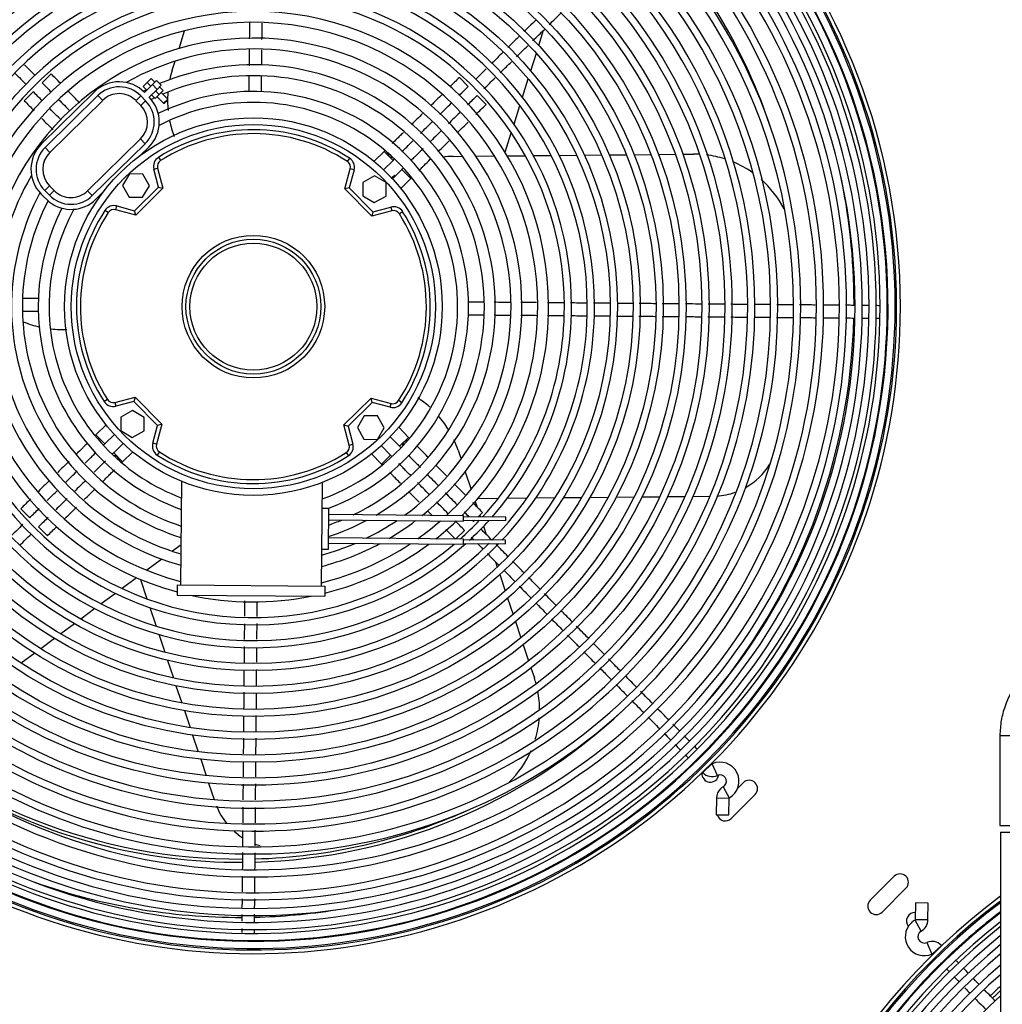
# Model space of a CAD drawing. Units: inches. Extents: x 256 to 526, y 141 to 244.
# Drawn here: x 350 to 365, y 172 to 187 of the extents above; entities that cross this region are included whole.
import ezdxf

# ---------------------------------------------------------------- set-up
doc = ezdxf.new("R2010")
doc.units = ezdxf.units.IN
doc.header["$MEASUREMENT"] = 0
for name, color, linetype in [('0251098000', 7, 'Continuous'), ('0712387', 7, 'Continuous'), ('1H28903001', 7, 'Continuous'), ('1H54247001_01', 7, 'Continuous'), ('3000038', 7, 'Continuous'), ('Default', 7, 'Continuous')]:
    doc.layers.add(name, color=color, linetype=linetype)

# ---------------------------------------------------------------- blocks, each defined once
blk = doc.blocks.new('SE')
at = {"layer": '0251098000', "color": 7, "linetype": 'Continuous'}
for p, q in [((83.628, 160.887), (83.711, 161.151)), ((88.967, 160.933), (89.038, 161.16)), ((88.847, 160.555), (88.93, 160.816)), ((83.527, 160.567), (83.569, 160.699)), ((88.725, 160.166), (88.81, 160.435)), ((88.599, 159.765), (88.686, 160.043)), ((88.467, 159.347), (88.558, 159.637)), ((87.697, 159.287), (87.836, 159.289)), ((88.032, 159.29), (88.31, 159.293)), ((88.498, 159.294), (88.767, 159.297)), ((88.887, 159.298), (89.15, 159.3)), ((89.268, 159.301), (89.526, 159.304)), ((89.643, 159.305), (89.898, 159.307)), ((90.013, 159.308), (90.265, 159.31)), ((90.379, 159.311), (90.63, 159.314)), ((90.743, 159.315), (90.991, 159.317)), ((91.103, 159.318), (91.259, 159.319)), ((87.768, 154.927), (87.813, 154.794)), ((87.875, 154.608), (87.963, 154.345)), ((88.023, 154.166), (88.051, 154.084)), ((88.063, 154.212), (88.367, 154.215)), ((88.502, 154.216), (88.793, 154.219)), ((88.922, 154.22), (89.204, 154.223)), ((89.329, 154.224), (89.604, 154.226)), ((89.726, 154.227), (89.995, 154.23)), ((90.116, 154.231), (90.38, 154.233)), ((90.498, 154.234), (90.759, 154.237)), ((90.876, 154.238), (91.134, 154.24)), ((91.25, 154.241), (91.505, 154.243)), ((88.091, 153.962), (88.1, 153.938)), ((88.146, 153.798), (88.187, 153.677)), ((83.643, 153.511), (83.531, 153.428)), ((83.374, 153.311), (83.151, 153.146)), ((88.323, 153.271), (88.349, 153.191)), ((82.999, 153.034), (82.783, 152.874)), ((83.055, 153.01), (83.152, 152.721)), ((88.386, 153.081), (88.467, 152.839)), ((82.687, 152.802), (82.475, 152.646)), ((88.504, 152.73), (88.584, 152.491)), ((82.38, 152.576), (82.173, 152.422)), ((83.194, 152.594), (83.287, 152.318)), ((88.62, 152.383), (88.7, 152.145)), ((82.079, 152.353), (81.874, 152.201)), ((81.782, 152.132), (81.579, 151.982)), ((83.328, 152.195), (83.417, 151.928)), ((88.736, 152.038), (88.815, 151.802)), ((81.487, 151.914), (81.286, 151.765)), ((83.457, 151.809), (83.544, 151.549)), ((88.85, 151.696), (88.9, 151.548)), ((83.583, 151.432), (83.669, 151.178)), ((83.707, 151.063), (83.791, 150.813)), ((83.829, 150.7), (83.911, 150.453)), ((83.949, 150.342), (84.03, 150.098)), ((84.067, 149.988), (84.148, 149.746))]:
    blk.add_line(p, q, dxfattribs=at)
for centre, radius, start, end in [((84.958, 160.116), 1.5, 162.5156, 167.9929), ((84.958, 160.116), 1.5, 175.5449, 185.6003), ((84.958, 160.116), 1.5, 191.6343, 200.8282), ((87.71, 157.787), 1.5, 90.5156, 96.5483), ((91.273, 157.819), 1.5, 87.5521, 90.5156), ((91.273, 157.819), 1.5, 72.4514, 83.0935), ((91.273, 157.819), 1.5, 54.6743, 67.522), ((87.71, 157.787), 1.5, 125.895, 128.6252), ((91.273, 157.819), 1.5, 27.2862, 48.6719), ((81.893, 158.218), 1.5, 247.3434, 257.2889), ((81.893, 158.218), 1.5, 263.8742, 272.6341), ((86.346, 154.45), 1.5, 48.074, 56.6428), ((86.346, 154.45), 1.5, 31.8368, 41.2128), ((86.346, 154.45), 1.5, 18.5156, 24.8094), ((91.542, 155.244), 1, 299.6179, 328.2359), ((91.542, 155.244), 1, 273.7272, 289.8275), ((87.478, 151.072), 1.5, 15.0801, 18.5156), ((87.478, 151.072), 1.5, 0.1664, 10.6776), ((87.478, 151.072), 1.5, 343.2522, 355.602), ((87.478, 151.072), 1.5, 314.3606, 336.4874), ((85.111, 150.02), 1, 201.6614, 219.2945), ((85.111, 150.02), 1, 228.2623, 237.0498), ((85.111, 150.02), 1, 249.1265, 253.7756)]:
    blk.add_arc(centre, radius, start, end, dxfattribs=at)
at = {"layer": '0712387', "color": 7, "linetype": 'Continuous'}
for p, q in [((91.998, 149.993), (91.917, 149.912)), ((91.821, 149.463), (92.175, 149.817)), ((93.883, 148.251), (94.237, 148.605)), ((94.414, 148.428), (94.06, 148.075))]:
    blk.add_line(p, q, dxfattribs=at)
for centre, radius, start, end in [((84.529, 157.109), 8.296, 18.3469, 42.6361), ((84.529, 157.109), 9.114, 0, 12.3493), ((84.529, 157.109), 9.114, 359.796, 0), ((84.529, 157.109), 9.114, 319.2962, 358.6134), ((84.529, 157.109), 8.249, 226.4059, 270.2697), ((84.529, 157.109), 8.296, 271.5642, 313.2986), ((91.512, 150.126), 0.125, 173.5507, 351.8096), ((84.529, 157.109), 8.296, 240.0703, 270.2648), ((92.087, 149.905), 0.125, 315, 135), ((84.529, 157.109), 8.249, 271.5766, 294.2072), ((91.733, 149.551), 0.125, 196.2536, 315), ((94.325, 148.516), 0.125, 315, 135), ((84.529, 157.109), 9.114, 250.4253, 270.2008), ((93.972, 148.163), 0.125, 135, 315), ((84.529, 157.109), 9.114, 271.3841, 279.0058), ((94.546, 147.942), 0.125, 86.541, 219.0485), ((101.529, 140.96), 8.296, 133.539, 134.9735), ((101.529, 140.96), 8.249, 133.8513, 134.9792)]:
    blk.add_arc(centre, radius, start, end, dxfattribs=at)
at = {"layer": '1H28903001', "color": 7, "linetype": 'Continuous'}
for p, q in [((81.599, 160.377), (81.733, 160.509)), ((84.666, 160.484), (84.664, 160.25)), ((84.852, 160.248), (84.854, 160.482)), ((87.787, 160.458), (87.919, 160.324)), ((81.331, 160.113), (81.465, 160.245)), ((88.051, 160.19), (88.183, 160.056)), ((86.672, 159.36), (86.522, 159.213)), ((86.686, 159.374), (86.672, 159.36)), ((86.672, 159.36), (86.803, 159.226)), ((86.803, 159.226), (86.826, 159.249)), ((86.662, 159.088), (86.803, 159.226)), ((86.958, 159.114), (86.935, 159.092)), ((86.935, 159.092), (86.794, 158.954)), ((86.917, 158.811), (87.067, 158.958)), ((86.935, 159.092), (87.067, 158.958)), ((87.067, 158.958), (87.081, 158.972)), ((81.541, 157.178), (81.307, 157.18)), ((88.158, 157.123), (87.924, 157.125)), ((81.305, 156.992), (81.539, 156.99)), ((87.922, 156.937), (88.156, 156.935)), ((82.546, 155.304), (82.396, 155.157)), ((82.396, 155.157), (82.382, 155.143)), ((82.528, 155.023), (82.396, 155.157)), ((82.528, 155.023), (82.669, 155.161)), ((87.034, 155.117), (86.887, 155.267)), ((82.505, 155.001), (82.528, 155.023)), ((82.8, 155.027), (82.66, 154.889)), ((86.762, 155.127), (86.9, 154.986)), ((87.034, 155.117), (86.9, 154.986)), ((87.048, 155.103), (87.034, 155.117)), ((82.66, 154.889), (82.637, 154.866)), ((82.791, 154.755), (82.66, 154.889)), ((82.791, 154.755), (82.941, 154.902)), ((86.485, 154.872), (86.632, 154.722)), ((86.766, 154.854), (86.628, 154.995)), ((86.9, 154.986), (86.923, 154.963)), ((82.777, 154.741), (82.791, 154.755)), ((86.766, 154.854), (86.632, 154.722)), ((86.632, 154.722), (86.646, 154.708)), ((86.788, 154.831), (86.766, 154.854)), ((81.412, 153.925), (81.28, 154.059)), ((88.132, 154.002), (88.067, 153.938)), ((88.017, 153.889), (87.998, 153.87)), ((81.675, 153.657), (81.544, 153.791)), ((87.864, 153.738), (87.733, 153.61)), ((91.533, 150.275), (91.398, 150.143)), ((91.616, 150.102), (91.539, 150.273)), ((91.701, 149.934), (91.793, 149.77)), ((91.602, 149.767), (91.6, 149.516)), ((91.602, 149.767), (91.79, 149.765)), ((91.788, 149.515), (91.79, 149.765)), ((91.6, 149.516), (91.788, 149.515)), ((94.556, 148.211), (94.552, 147.961)), ((94.744, 148.208), (94.556, 148.211)), ((94.74, 147.957), (94.744, 148.208)), ((94.64, 147.791), (94.549, 147.956)), ((94.74, 147.957), (94.552, 147.961)), ((94.723, 147.622), (94.799, 147.45)), ((94.805, 147.449), (94.94, 147.58)), ((95.081, 147.434), (95.068, 147.447)), ((94.928, 147.321), (94.948, 147.301))]:
    blk.add_line(p, q, dxfattribs=at)
for radius in [7.101, 6.995, 6.761, 6.655, 6.421, 6.315, 6.081, 5.975, 5.741, 5.635, 5.401, 5.295]:
    blk.add_circle((84.731, 157.057), radius, dxfattribs=at)
for centre, radius, start, end in [((84.731, 157.057), 9.6, 0, 164.7379), ((84.731, 157.057), 9.544, 0, 164.8829), ((84.731, 157.057), 9.523, 0, 164.9386), ((84.731, 157.057), 9.405, 0, 165.251), ((84.731, 157.057), 9.299, 0, 165.5361), ((84.731, 157.057), 9.242, 0, 165.6995), ((84.731, 157.057), 9.136, 0, 166.0955), ((84.731, 157.057), 9.034, 0, 166.5255), ((84.731, 157.057), 8.928, 0, 166.9268), ((84.731, 157.057), 8.801, 0, 167.5599), ((84.731, 157.057), 8.695, 0, 168.1725), ((84.731, 157.057), 8.461, 0, 169.8602), ((84.731, 157.057), 8.355, 0, 170.8512), ((84.731, 157.057), 8.121, 0, 175.1591), ((84.731, 157.057), 8.015, 0, 190.3207), ((84.731, 157.057), 7.781, 0, 190.6346), ((84.731, 157.057), 7.675, 0, 190.7832), ((84.731, 157.057), 7.441, 0, 191.1266), ((84.731, 157.057), 7.335, 0, 191.2895), ((84.731, 157.057), 9.417, 359.5195, 44.4999), ((84.731, 157.057), 5.061, 0, 315.9846), ((84.731, 157.057), 4.955, 0, 314.9134), ((84.731, 157.057), 4.721, 0, 311.9245), ((84.731, 157.057), 4.615, 0, 310.1988), ((84.731, 157.057), 4.381, 0, 255.0403), ((84.731, 157.057), 4.219, 0, 255.1736), ((84.731, 157.057), 3.985, 0, 254.3117), ((84.731, 157.057), 3.823, 0, 119.5847), ((84.731, 157.057), 3.589, 0, 112.7983), ((84.731, 157.057), 3.427, 0, 113.0838), ((84.731, 157.057), 3.589, 116.2602, 117.0959), ((84.731, 157.057), 3.427, 115.3644, 116.2686), ((84.731, 157.057), 3.193, 0, 116.238), ((84.731, 157.057), 3.031, 0, 117.4843), ((86.806, 159.361), 0.094, 185.494, 270.4916), ((84.731, 157.057), 3.823, 149.4464, 253.6508), ((84.731, 157.057), 3.589, 151.9352, 252.5863), ((84.731, 157.057), 3.427, 152.7283, 251.7601), ((84.731, 157.057), 3.193, 152.7931, 250.4103), ((84.731, 157.057), 3.031, 151.5468, 249.3461), ((84.731, 157.057), 8.695, 201.4434, 0), ((84.731, 157.057), 8.801, 203.1369, 0), ((84.731, 157.057), 8.928, 204.9687, 0), ((84.731, 157.057), 9.034, 206.3756, 0), ((84.731, 157.057), 9.136, 207.6377, 0), ((84.731, 157.057), 9.242, 208.8677, 0), ((84.731, 157.057), 9.299, 209.5039, 0), ((84.731, 157.057), 9.405, 210.6258, 0), ((84.731, 157.057), 9.523, 211.8017, 0), ((84.731, 157.057), 9.544, 212.0073, 0), ((84.731, 157.057), 9.6, 212.5381, 0), ((84.731, 157.057), 8.461, 198.5088, 0), ((84.731, 157.057), 8.355, 198.7523, 0), ((84.731, 157.057), 8.121, 199.3137, 0), ((84.731, 157.057), 8.015, 199.5795, 0), ((84.731, 157.057), 7.781, 200.1935, 0), ((84.731, 157.057), 7.675, 200.4849, 0), ((84.731, 157.057), 7.441, 198.0892, 0), ((84.731, 157.057), 7.335, 195.4689, 0), ((84.731, 157.057), 3.031, 289.685, 0), ((84.731, 157.057), 3.193, 290.2345, 0), ((84.731, 157.057), 3.427, 295.6234, 0), ((84.731, 157.057), 3.589, 300.4858, 0), ((84.731, 157.057), 3.823, 305.9099, 0), ((84.731, 157.057), 3.985, 308.961, 0), ((84.731, 157.057), 4.219, 312.6795, 0), ((84.731, 157.057), 4.381, 314.8935, 0), ((84.731, 157.057), 4.615, 317.4618, 0), ((84.731, 157.057), 4.955, 315.6042, 0), ((84.731, 157.057), 4.721, 318.612, 0), ((84.731, 157.057), 5.061, 316.757, 0), ((84.731, 157.057), 9.417, 314.5156, 359.5195), ((87.035, 154.983), 0.094, 95.494, 180.4916), ((82.657, 154.754), 0.094, 5.494, 90.4916), ((84.731, 157.057), 3.589, 288.1213, 297.9861), ((84.731, 157.057), 3.427, 289.0355, 292.4991), ((84.731, 157.057), 3.823, 295.9916, 303.9011), ((84.731, 157.057), 3.985, 300.341, 307.1702), ((84.731, 157.057), 4.219, 305.3116, 311.1157), ((84.731, 157.057), 4.381, 308.1531, 313.2881), ((84.731, 157.057), 4.615, 311.6557, 316.6239), ((84.731, 157.057), 4.721, 312.8129, 317.8077), ((84.731, 157.057), 3.985, 284.7194, 298.0883), ((84.731, 157.057), 3.823, 285.3803, 293.2495), ((84.731, 157.057), 4.219, 283.8575, 303.468), ((84.731, 157.057), 4.381, 283.9908, 306.4972), ((84.731, 157.057), 4.381, 257.7209, 281.3102), ((84.731, 157.057), 9.417, 224.5057, 269.5067), ((84.731, 157.057), 9.417, 269.5067, 314.5156), ((91.537, 150.279), 0.006, 224.5156, 294.1981), ((91.655, 150.016), 0.282, 299.334, 114.1981), ((91.537, 150.279), 0.194, 224.5156, 294.1981), ((91.655, 150.016), 0.094, 314.5156, 114.1981), ((91.796, 149.765), 0.194, 134.5156, 179.5156), ((91.796, 149.765), 0.194, 119.334, 134.5156), ((91.655, 150.016), 0.094, 299.334, 314.5156), ((91.796, 149.765), 0.006, 119.334, 179.5156), ((101.548, 140.608), 9.6, 126.6744, 232.0537), ((101.548, 140.608), 9.544, 126.9252, 231.7911), ((101.548, 140.608), 9.523, 127.0215, 231.6902), ((101.548, 140.608), 9.405, 127.5642, 231.1215), ((101.548, 140.608), 9.417, 127.5095, 134.0224), ((101.548, 140.608), 9.299, 128.0683, 230.5929), ((101.548, 140.608), 9.242, 128.348, 230.2994), ((94.685, 147.709), 0.282, 134.0289, 293.7114), ((94.685, 147.709), 0.282, 118.8474, 134.0289), ((94.546, 147.961), 0.006, 298.8474, 314.0289), ((94.546, 147.961), 0.006, 314.0289, 359.0289), ((94.546, 147.961), 0.194, 298.8474, 359.0289), ((101.548, 140.608), 9.136, 128.8759, 229.7452), ((94.685, 147.709), 0.094, 118.8474, 293.7114), ((101.548, 140.608), 9.034, 129.3994, 230.3426), ((94.801, 147.445), 0.194, 44.0289, 113.7114), ((101.548, 140.608), 8.928, 129.9604, 230.0396), ((94.801, 147.445), 0.006, 44.0289, 113.7114), ((101.548, 140.608), 9.417, 134.0224, 179.026), ((101.548, 140.608), 8.801, 130.654, 229.346), ((101.548, 140.608), 8.695, 131.2566, 228.7434), ((101.548, 140.608), 8.461, 132.6618, 227.3382)]:
    blk.add_arc(centre, radius, start, end, dxfattribs=at)
for points, knots in [([(88.925, 161.312), (88.892, 161.28), (88.832, 161.221), (88.773, 161.163), (88.746, 161.137)], [0.80583363, 0.80583363, 0.80583363, 0.80583363, 0.81671747, 0.8252993, 0.8252993, 0.8252993, 0.8252993]), ([(84.673, 161.274), (84.673, 161.214), (84.672, 161.132), (84.671, 161.052), (84.671, 161.031)], [0.94234698, 0.94234698, 0.94234698, 0.94234698, 0.95632081, 0.96154274, 0.96154274, 0.96154274, 0.96154274]), ([(84.859, 161.022), (84.859, 161.073), (84.86, 161.152), (84.861, 161.233), (84.861, 161.263)], [0.03769254, 0.03769254, 0.03769254, 0.03769254, 0.04997052, 0.0568812, 0.0568812, 0.0568812, 0.0568812]), ([(88.677, 161.069), (88.673, 161.065), (88.616, 161.009), (88.559, 160.953), (88.506, 160.901)], [0.83288508, 0.83288508, 0.83288508, 0.83288508, 0.83415351, 0.85150678, 0.85150678, 0.85150678, 0.85150678]), ([(88.635, 160.764), (88.635, 160.764), (88.691, 160.819), (88.747, 160.874), (88.803, 160.929)], [0.14818371, 0.14818371, 0.14818371, 0.14818371, 0.14830279, 0.1665086, 0.1665086, 0.1665086, 0.1665086]), ([(88.393, 160.526), (88.399, 160.532), (88.454, 160.586), (88.51, 160.641), (88.559, 160.69)], [0.1217994, 0.1217994, 0.1217994, 0.1217994, 0.12373583, 0.1399539, 0.1399539, 0.1399539, 0.1399539]), ([(86.957, 159.641), (86.939, 159.624), (86.904, 159.589), (86.861, 159.547), (86.828, 159.514), (86.806, 159.493), (86.794, 159.481), (86.789, 159.476)], [0.34758012, 0.34758012, 0.34758012, 0.34758012, 0.36941021, 0.39135751, 0.40168463, 0.41140281, 0.41987812, 0.41987812, 0.41987812, 0.41987812]), ([(86.934, 159.355), (86.938, 159.359), (86.961, 159.381), (87.016, 159.436), (87.067, 159.485), (87.097, 159.515)], [0.58749971, 0.58749971, 0.58749971, 0.58749971, 0.59275933, 0.61798384, 0.65580584, 0.65580584, 0.65580584, 0.65580584]), ([(87.25, 159.402), (87.221, 159.373), (87.174, 159.327), (87.118, 159.273), (87.086, 159.241), (87.072, 159.227), (87.067, 159.222)], [0.31967844, 0.31967844, 0.31967844, 0.31967844, 0.35431195, 0.37562498, 0.38627998, 0.39314073, 0.39314073, 0.39314073, 0.39314073]), ([(87.184, 159.074), (87.191, 159.08), (87.206, 159.095), (87.233, 159.121), (87.284, 159.172), (87.325, 159.212), (87.356, 159.243)], [0.60002094, 0.60002094, 0.60002094, 0.60002094, 0.60915479, 0.6205551, 0.6330997, 0.67044269, 0.67044269, 0.67044269, 0.67044269]), ([(88.933, 157.116), (88.878, 157.116), (88.799, 157.117), (88.722, 157.118), (88.699, 157.118)], [0.94505601, 0.94505601, 0.94505601, 0.94505601, 0.95751116, 0.96306739, 0.96306739, 0.96306739, 0.96306739]), ([(89.333, 157.113), (89.31, 157.113), (89.231, 157.113), (89.151, 157.114), (89.095, 157.115)], [0.91496784, 0.91496784, 0.91496784, 0.91496784, 0.92013405, 0.9328494, 0.9328494, 0.9328494, 0.9328494]), ([(90.365, 157.104), (90.357, 157.104), (90.279, 157.105), (90.2, 157.105), (90.13, 157.106)], [0.83684804, 0.83684804, 0.83684804, 0.83684804, 0.83867315, 0.85467145, 0.85467145, 0.85467145, 0.85467145]), ([(90.704, 157.101), (90.658, 157.101), (90.575, 157.102), (90.493, 157.103), (90.457, 157.103)], [0.81122466, 0.81122466, 0.81122466, 0.81122466, 0.82171228, 0.82991802, 0.82991802, 0.82991802, 0.82991802]), ([(91.385, 157.095), (91.323, 157.096), (91.243, 157.096), (91.163, 157.097), (91.145, 157.097)], [0.75971793, 0.75971793, 0.75971793, 0.75971793, 0.77387257, 0.77787065, 0.77787065, 0.77787065, 0.77787065]), ([(92.056, 157.09), (92.003, 157.09), (91.922, 157.091), (91.842, 157.091), (91.814, 157.092)], [0.70894969, 0.70894969, 0.70894969, 0.70894969, 0.72103679, 0.72725837, 0.72725837, 0.72725837, 0.72725837]), ([(92.729, 157.084), (92.689, 157.084), (92.612, 157.085), (92.535, 157.086), (92.498, 157.086)], [0.65807968, 0.65807968, 0.65807968, 0.65807968, 0.66719886, 0.6755573, 0.6755573, 0.6755573, 0.6755573]), ([(93.068, 157.081), (92.993, 157.082), (92.916, 157.082), (92.838, 157.083), (92.836, 157.083)], [0.63241811, 0.63241811, 0.63241811, 0.63241811, 0.64941173, 0.64998922, 0.64998922, 0.64998922, 0.64998922]), ([(93.412, 157.078), (93.386, 157.078), (93.312, 157.079), (93.238, 157.08), (93.189, 157.08)], [0.60646928, 0.60646928, 0.60646928, 0.60646928, 0.61219975, 0.62329008, 0.62329008, 0.62329008, 0.62329008]), ([(93.653, 157.076), (93.623, 157.076), (93.578, 157.077), (93.531, 157.077), (93.515, 157.077)], [0.58764296, 0.58764296, 0.58764296, 0.58764296, 0.5948851, 0.59856223, 0.59856223, 0.59856223, 0.59856223]), ([(94.019, 157.071), (94.016, 157.071), (93.998, 157.072), (93.979, 157.072), (93.963, 157.072)], [0.549762453, 0.549762453, 0.549762453, 0.549762453, 0.551396889, 0.557535358, 0.557535358, 0.557535358, 0.557535358]), ([(88.697, 156.93), (88.748, 156.93), (88.825, 156.929), (88.904, 156.928), (88.932, 156.928)], [0.03674298, 0.03674298, 0.03674298, 0.03674298, 0.04860873, 0.05494947, 0.05494947, 0.05494947, 0.05494947]), ([(89.79, 156.921), (89.792, 156.921), (89.867, 156.92), (89.942, 156.919), (90.014, 156.919)], [0.119723, 0.119723, 0.119723, 0.119723, 0.12036378, 0.13670005, 0.13670005, 0.13670005, 0.13670005]), ([(91.473, 156.906), (91.53, 156.906), (91.611, 156.905), (91.693, 156.905), (91.718, 156.904)], [0.24706569, 0.24706569, 0.24706569, 0.24706569, 0.25989814, 0.26556566, 0.26556566, 0.26556566, 0.26556566]), ([(92.165, 156.901), (92.228, 156.9), (92.306, 156.899), (92.384, 156.899), (92.399, 156.899)], [0.29939873, 0.29939873, 0.29939873, 0.29939873, 0.31362316, 0.31706207, 0.31706207, 0.31706207, 0.31706207]), ([(93.178, 156.892), (93.215, 156.892), (93.292, 156.891), (93.368, 156.89), (93.407, 156.89)], [0.37602902, 0.37602902, 0.37602902, 0.37602902, 0.38445666, 0.39329744, 0.39329744, 0.39329744, 0.39329744]), ([(93.755, 156.887), (93.785, 156.887), (93.816, 156.887), (93.845, 156.886), (93.848, 156.886)], [0.421335601, 0.421335601, 0.421335601, 0.421335601, 0.429480785, 0.430361769, 0.430361769, 0.430361769, 0.430361769]), ([(93.965, 156.885), (93.969, 156.885), (93.992, 156.885), (94.013, 156.885), (94.028, 156.885)], [0.444151838, 0.444151838, 0.444151838, 0.444151838, 0.445800884, 0.453439242, 0.453439242, 0.453439242, 0.453439242]), ([(82.27, 155.033), (82.266, 155.029), (82.254, 155.017), (82.23, 154.994), (82.176, 154.94), (82.132, 154.897), (82.098, 154.864)], [0.6041065, 0.6041065, 0.6041065, 0.6041065, 0.60915479, 0.6205551, 0.6330997, 0.67383719, 0.67383719, 0.67383719, 0.67383719]), ([(82.233, 154.733), (82.255, 154.755), (82.296, 154.794), (82.345, 154.842), (82.378, 154.875), (82.392, 154.889), (82.398, 154.895)], [0.32765423, 0.32765423, 0.32765423, 0.32765423, 0.35431195, 0.37562498, 0.38627998, 0.39417613, 0.39417613, 0.39417613, 0.39417613]), ([(87.327, 154.82), (87.306, 154.841), (87.267, 154.881), (87.221, 154.928), (87.188, 154.961), (87.17, 154.979), (87.161, 154.989), (87.158, 154.992)], [0.34235951, 0.34235951, 0.34235951, 0.34235951, 0.36941021, 0.39135751, 0.40168463, 0.41140281, 0.41551621, 0.41551621, 0.41551621, 0.41551621]), ([(82.535, 154.766), (82.529, 154.76), (82.505, 154.736), (82.447, 154.68), (82.397, 154.63), (82.368, 154.601)], [0.58445502, 0.58445502, 0.58445502, 0.58445502, 0.59275933, 0.61798384, 0.65521383, 0.65521383, 0.65521383, 0.65521383]), ([(87.06, 154.555), (87.037, 154.579), (86.996, 154.62), (86.947, 154.671), (86.912, 154.705), (86.896, 154.721), (86.889, 154.729)], [0.33088057, 0.33088057, 0.33088057, 0.33088057, 0.35962556, 0.38125822, 0.39207302, 0.40213109, 0.40213109, 0.40213109, 0.40213109]), ([(87.028, 154.856), (87.032, 154.852), (87.054, 154.829), (87.117, 154.765), (87.174, 154.708), (87.21, 154.671)], [0.58678845, 0.58678845, 0.58678845, 0.58678845, 0.59275933, 0.61798384, 0.66481816, 0.66481816, 0.66481816, 0.66481816]), ([(82.502, 154.47), (82.521, 154.489), (82.557, 154.524), (82.602, 154.568), (82.635, 154.601), (82.656, 154.621), (82.667, 154.632), (82.671, 154.636)], [0.34584059, 0.34584059, 0.34584059, 0.34584059, 0.36941021, 0.39135751, 0.40168463, 0.41140281, 0.41838287, 0.41838287, 0.41838287, 0.41838287]), ([(86.75, 154.602), (86.756, 154.597), (86.77, 154.582), (86.795, 154.556), (86.844, 154.506), (86.884, 154.466), (86.913, 154.437)], [0.59524074, 0.59524074, 0.59524074, 0.59524074, 0.6032933, 0.61486457, 0.62759731, 0.66379963, 0.66379963, 0.66379963, 0.66379963]), ([(88.2, 153.396), (88.206, 153.39), (88.263, 153.332), (88.32, 153.274), (88.371, 153.222)], [0.12184142, 0.12184142, 0.12184142, 0.12184142, 0.12373583, 0.14081899, 0.14081899, 0.14081899, 0.14081899]), ([(88.744, 153.111), (88.74, 153.115), (88.684, 153.172), (88.628, 153.228), (88.577, 153.281)], [0.83272563, 0.83272563, 0.83272563, 0.83272563, 0.83415351, 0.85128233, 0.85128233, 0.85128233, 0.85128233]), ([(88.987, 152.864), (88.954, 152.897), (88.896, 152.956), (88.839, 153.014), (88.814, 153.039)], [0.80579289, 0.80579289, 0.80579289, 0.80579289, 0.81671747, 0.82493332, 0.82493332, 0.82493332, 0.82493332]), ([(84.787, 152.458), (84.787, 152.48), (84.787, 152.553), (84.788, 152.627), (84.788, 152.678)], [0.91581824, 0.91581824, 0.91581824, 0.91581824, 0.92080399, 0.93215854, 0.93215854, 0.93215854, 0.93215854]), ([(89.462, 152.38), (89.419, 152.424), (89.363, 152.481), (89.308, 152.537), (89.296, 152.55)], [0.75304053, 0.75304053, 0.75304053, 0.75304053, 0.76753751, 0.77155795, 0.77155795, 0.77155795, 0.77155795]), ([(89.394, 152.181), (89.433, 152.142), (89.49, 152.084), (89.546, 152.027), (89.564, 152.009)], [0.25425575, 0.25425575, 0.25425575, 0.25425575, 0.2671793, 0.27306792, 0.27306792, 0.27306792, 0.27306792]), ([(84.595, 152.012), (84.595, 152.005), (84.594, 151.926), (84.593, 151.847), (84.593, 151.775)], [0.11776202, 0.11776202, 0.11776202, 0.11776202, 0.11935414, 0.13558756, 0.13558756, 0.13558756, 0.13558756]), ([(89.939, 151.895), (89.9, 151.935), (89.845, 151.991), (89.791, 152.046), (89.776, 152.062)], [0.70022097, 0.70022097, 0.70022097, 0.70022097, 0.71322152, 0.71833056, 0.71833056, 0.71833056, 0.71833056]), ([(84.778, 151.436), (84.778, 151.44), (84.779, 151.519), (84.779, 151.599), (84.78, 151.675)], [0.83911582, 0.83911582, 0.83911582, 0.83911582, 0.84002641, 0.85703336, 0.85703336, 0.85703336, 0.85703336]), ([(89.87, 151.697), (89.916, 151.65), (89.973, 151.592), (90.03, 151.534), (90.041, 151.523)], [0.30700411, 0.30700411, 0.30700411, 0.30700411, 0.32240945, 0.32595937, 0.32595937, 0.32595937, 0.32595937]), ([(90.416, 151.411), (90.384, 151.443), (90.33, 151.498), (90.276, 151.553), (90.253, 151.576)], [0.64734851, 0.64734851, 0.64734851, 0.64734851, 0.65787529, 0.66534522, 0.66534522, 0.66534522, 0.66534522]), ([(84.775, 151.088), (84.775, 151.133), (84.776, 151.212), (84.777, 151.291), (84.777, 151.325)], [0.8130553, 0.8130553, 0.8130553, 0.8130553, 0.82320781, 0.83084963, 0.83084963, 0.83084963, 0.83084963]), ([(90.654, 151.168), (90.598, 151.225), (90.54, 151.284), (90.481, 151.344), (90.479, 151.346)], [0.62089835, 0.62089835, 0.62089835, 0.62089835, 0.63958985, 0.64032161, 0.64032161, 0.64032161, 0.64032161]), ([(90.893, 150.925), (90.872, 150.946), (90.817, 151.002), (90.763, 151.057), (90.729, 151.092)], [0.59440884, 0.59440884, 0.59440884, 0.59440884, 0.60133536, 0.61259309, 0.61259309, 0.61259309, 0.61259309]), ([(90.588, 150.967), (90.614, 150.941), (90.67, 150.884), (90.726, 150.826), (90.756, 150.796)], [0.38665435, 0.38665435, 0.38665435, 0.38665435, 0.39522738, 0.4053018, 0.4053018, 0.4053018, 0.4053018]), ([(91.059, 150.756), (91.036, 150.779), (91.003, 150.813), (90.968, 150.849), (90.957, 150.86)], [0.57536289, 0.57536289, 0.57536289, 0.57536289, 0.58353563, 0.58731087, 0.58731087, 0.58731087, 0.58731087]), ([(84.769, 150.414), (84.77, 150.473), (84.77, 150.552), (84.771, 150.632), (84.771, 150.652)], [0.76252255, 0.76252255, 0.76252255, 0.76252255, 0.7757694, 0.78033005, 0.78033005, 0.78033005, 0.78033005]), ([(90.988, 150.56), (91.01, 150.537), (91.037, 150.51), (91.062, 150.485), (91.067, 150.48)], [0.43269009, 0.43269009, 0.43269009, 0.43269009, 0.44151287, 0.44396601, 0.44396601, 0.44396601, 0.44396601]), ([(91.319, 150.488), (91.314, 150.494), (91.301, 150.508), (91.286, 150.524), (91.277, 150.532)], [0.534486542, 0.534486542, 0.534486542, 0.534486542, 0.538829079, 0.543667, 0.543667, 0.543667, 0.543667]), ([(91.139, 150.406), (91.142, 150.404), (91.157, 150.389), (91.17, 150.374), (91.182, 150.363)], [0.456678384, 0.456678384, 0.456678384, 0.456678384, 0.458074615, 0.465672544, 0.465672544, 0.465672544, 0.465672544]), ([(84.58, 150.303), (84.58, 150.251), (84.579, 150.177), (84.579, 150.104), (84.578, 150.082)], [0.24591523, 0.24591523, 0.24591523, 0.24591523, 0.25771804, 0.26249329, 0.26249329, 0.26249329, 0.26249329]), ([(84.764, 149.741), (84.764, 149.791), (84.765, 149.869), (84.765, 149.947), (84.766, 149.975)], [0.71200498, 0.71200498, 0.71200498, 0.71200498, 0.72337682, 0.72955954, 0.72955954, 0.72955954, 0.72955954]), ([(84.575, 149.633), (84.574, 149.567), (84.573, 149.489), (84.573, 149.41), (84.573, 149.397)], [0.2961911, 0.2961911, 0.2961911, 0.2961911, 0.31099239, 0.31391116, 0.31391116, 0.31391116, 0.31391116]), ([(84.758, 149.057), (84.758, 149.098), (84.759, 149.176), (84.759, 149.254), (84.76, 149.291)], [0.66072808, 0.66072808, 0.66072808, 0.66072808, 0.66999049, 0.67827285, 0.67827285, 0.67827285, 0.67827285]), ([(84.755, 148.712), (84.756, 148.79), (84.756, 148.87), (84.757, 148.951), (84.757, 148.953)], [0.6348377, 0.6348377, 0.6348377, 0.6348377, 0.65235256, 0.65295012, 0.65295012, 0.65295012, 0.65295012]), ([(84.566, 148.608), (84.566, 148.572), (84.565, 148.493), (84.564, 148.415), (84.564, 148.373)], [0.37305797, 0.37305797, 0.37305797, 0.37305797, 0.38123172, 0.39071375, 0.39071375, 0.39071375, 0.39071375]), ([(84.752, 148.364), (84.752, 148.394), (84.753, 148.472), (84.754, 148.549), (84.754, 148.597)], [0.60876108, 0.60876108, 0.60876108, 0.60876108, 0.61545274, 0.62619589, 0.62619589, 0.62619589, 0.62619589]), ([(84.75, 148.131), (84.75, 148.162), (84.751, 148.208), (84.751, 148.257), (84.751, 148.272)], [0.59066778, 0.59066778, 0.59066778, 0.59066778, 0.59822567, 0.6018262, 0.6018262, 0.6018262, 0.6018262]), ([(84.561, 148.04), (84.561, 148.008), (84.561, 147.973), (84.56, 147.941), (84.56, 147.937)], [0.417325108, 0.417325108, 0.417325108, 0.417325108, 0.425878173, 0.427130954, 0.427130954, 0.427130954, 0.427130954]), ([(84.559, 147.831), (84.559, 147.825), (84.559, 147.804), (84.559, 147.784), (84.559, 147.772)], [0.439438552, 0.439438552, 0.439438552, 0.439438552, 0.442061374, 0.447893514, 0.447893514, 0.447893514, 0.447893514]), ([(84.576, 147.657), (84.58, 147.652), (84.587, 147.646), (84.594, 147.639), (84.597, 147.637)], [0.47499266, 0.47499266, 0.47499266, 0.47499266, 0.48240376, 0.48643833, 0.48643833, 0.48643833, 0.48643833]), ([(95.196, 147.315), (95.194, 147.317), (95.18, 147.331), (95.168, 147.345), (95.157, 147.355)], [0.456943836, 0.456943836, 0.456943836, 0.456943836, 0.458074615, 0.465240331, 0.465240331, 0.465240331, 0.465240331]), ([(95.018, 147.232), (95.023, 147.226), (95.036, 147.212), (95.051, 147.197), (95.059, 147.188)], [0.534915346, 0.534915346, 0.534915346, 0.534915346, 0.538829079, 0.543915633, 0.543915633, 0.543915633, 0.543915633]), ([(95.336, 147.17), (95.318, 147.189), (95.295, 147.212), (95.275, 147.234), (95.27, 147.239)], [0.434178299, 0.434178299, 0.434178299, 0.434178299, 0.441512874, 0.443878667, 0.443878667, 0.443878667, 0.443878667]), ([(95.287, 146.95), (95.306, 146.931), (95.332, 146.904), (95.359, 146.876), (95.368, 146.867)], [0.576905714, 0.576905714, 0.576905714, 0.576905714, 0.583535631, 0.586324477, 0.586324477, 0.586324477, 0.586324477]), ([(95.739, 146.754), (95.715, 146.778), (95.663, 146.832), (95.611, 146.886), (95.584, 146.914)], [0.38720719, 0.38720719, 0.38720719, 0.38720719, 0.39522738, 0.40453187, 0.40453187, 0.40453187, 0.40453187]), ([(95.444, 146.789), (95.463, 146.769), (95.517, 146.713), (95.57, 146.658), (95.605, 146.622)], [0.59491315, 0.59491315, 0.59491315, 0.59491315, 0.60133536, 0.61289816, 0.61289816, 0.61289816, 0.61289816])]:
    blk.add_open_spline(points, degree=3, knots=knots, dxfattribs=at)
for points in [[(89.122, 161.243), (89.181, 161.3), (89.239, 161.357), (89.297, 161.415)], [(88.878, 161.003), (88.935, 161.058), (88.992, 161.114), (89.049, 161.17)], [(84.67, 160.876), (84.669, 160.796), (84.668, 160.715), (84.668, 160.629)], [(84.856, 160.638), (84.856, 160.717), (84.857, 160.793), (84.858, 160.867)], [(88.431, 160.827), (88.376, 160.773), (88.321, 160.719), (88.266, 160.665)], [(81.493, 160.486), (81.441, 160.538), (81.389, 160.591), (81.337, 160.644)], [(88.187, 160.587), (88.133, 160.534), (88.08, 160.481), (88.026, 160.428)], [(81.198, 160.517), (81.252, 160.462), (81.306, 160.407), (81.36, 160.352)], [(81.868, 160.372), (81.824, 160.417), (81.779, 160.462), (81.733, 160.509)], [(87.787, 160.458), (87.739, 160.41), (87.691, 160.363), (87.645, 160.318)], [(88.151, 160.288), (88.207, 160.343), (88.262, 160.397), (88.317, 160.451)], [(81.599, 160.377), (81.644, 160.332), (81.687, 160.288), (81.729, 160.245)], [(87.784, 160.191), (87.828, 160.234), (87.873, 160.278), (87.919, 160.324)], [(81.599, 160.11), (81.555, 160.154), (81.511, 160.199), (81.465, 160.245)], [(81.842, 160.13), (81.899, 160.072), (81.955, 160.016), (82.01, 159.96)], [(82.154, 160.082), (82.1, 160.136), (82.046, 160.191), (81.99, 160.248)], [(87.533, 160.207), (87.476, 160.152), (87.421, 160.097), (87.366, 160.043)], [(88.051, 160.19), (88.002, 160.142), (87.955, 160.095), (87.909, 160.05)], [(81.331, 160.113), (81.381, 160.063), (81.43, 160.013), (81.477, 159.965)], [(81.877, 159.827), (81.824, 159.88), (81.771, 159.934), (81.717, 159.99)], [(87.496, 159.907), (87.551, 159.962), (87.608, 160.017), (87.666, 160.074)], [(88.034, 159.909), (88.082, 159.957), (88.132, 160.005), (88.183, 160.056)], [(81.592, 159.848), (81.647, 159.792), (81.702, 159.737), (81.755, 159.682)], [(87.241, 159.921), (87.186, 159.867), (87.131, 159.812), (87.075, 159.757)], [(87.792, 159.935), (87.736, 159.879), (87.68, 159.825), (87.625, 159.771)], [(87.211, 159.627), (87.27, 159.686), (87.329, 159.744), (87.389, 159.802)], [(87.755, 159.635), (87.809, 159.688), (87.863, 159.741), (87.919, 159.796)], [(87.514, 159.661), (87.459, 159.607), (87.403, 159.553), (87.347, 159.498)], [(87.478, 159.362), (87.53, 159.414), (87.582, 159.465), (87.635, 159.517)], [(88.552, 157.119), (88.471, 157.12), (88.389, 157.121), (88.302, 157.121)], [(89.678, 157.11), (89.597, 157.11), (89.516, 157.111), (89.434, 157.112)], [(90.024, 157.107), (89.943, 157.107), (89.861, 157.108), (89.78, 157.109)], [(91.045, 157.098), (90.961, 157.099), (90.878, 157.1), (90.795, 157.1)], [(91.721, 157.092), (91.641, 157.093), (91.56, 157.094), (91.48, 157.094)], [(92.392, 157.087), (92.317, 157.087), (92.241, 157.088), (92.166, 157.089)], [(93.853, 157.074), (93.824, 157.074), (93.794, 157.075), (93.763, 157.075)], [(88.303, 156.933), (88.385, 156.933), (88.463, 156.932), (88.54, 156.931)], [(89.093, 156.927), (89.177, 156.926), (89.26, 156.925), (89.344, 156.924)], [(89.439, 156.924), (89.519, 156.923), (89.599, 156.922), (89.678, 156.922)], [(90.117, 156.918), (90.195, 156.917), (90.274, 156.917), (90.352, 156.916)], [(90.452, 156.915), (90.532, 156.914), (90.612, 156.914), (90.692, 156.913)], [(90.798, 156.912), (90.876, 156.912), (90.954, 156.911), (91.032, 156.91)], [(91.145, 156.909), (91.222, 156.909), (91.298, 156.908), (91.374, 156.907)], [(91.817, 156.904), (91.899, 156.903), (91.981, 156.902), (92.064, 156.901)], [(92.493, 156.898), (92.573, 156.897), (92.652, 156.897), (92.732, 156.896)], [(92.84, 156.895), (92.916, 156.894), (92.992, 156.894), (93.068, 156.893)], [(93.515, 156.889), (93.563, 156.889), (93.611, 156.888), (93.656, 156.888)], [(81.995, 154.762), (81.939, 154.707), (81.884, 154.653), (81.828, 154.598)], [(81.947, 154.452), (82.004, 154.508), (82.061, 154.564), (82.119, 154.621)], [(87.303, 154.576), (87.361, 154.517), (87.419, 154.458), (87.477, 154.399)], [(87.595, 154.547), (87.543, 154.6), (87.491, 154.653), (87.438, 154.707)], [(81.707, 154.479), (81.652, 154.425), (81.597, 154.371), (81.541, 154.316)], [(82.244, 154.479), (82.188, 154.425), (82.132, 154.37), (82.077, 154.316)], [(87.338, 154.272), (87.282, 154.33), (87.225, 154.387), (87.167, 154.446)], [(87.877, 154.261), (87.82, 154.318), (87.765, 154.374), (87.71, 154.43)], [(81.671, 154.18), (81.724, 154.233), (81.777, 154.284), (81.828, 154.335)], [(82.222, 154.195), (82.276, 154.248), (82.33, 154.301), (82.385, 154.355)], [(87.032, 154.316), (87.085, 154.262), (87.138, 154.208), (87.191, 154.154)], [(87.579, 154.296), (87.636, 154.238), (87.693, 154.179), (87.752, 154.119)], [(81.426, 154.203), (81.378, 154.156), (81.33, 154.108), (81.28, 154.059)], [(81.968, 154.209), (81.913, 154.155), (81.858, 154.1), (81.801, 154.044)], [(87.616, 153.989), (87.559, 154.048), (87.503, 154.105), (87.447, 154.161)], [(88.132, 154.002), (88.081, 154.053), (88.033, 154.102), (87.985, 154.151)], [(81.412, 153.925), (81.461, 153.974), (81.509, 154.021), (81.555, 154.066)], [(81.931, 153.909), (81.991, 153.968), (82.05, 154.025), (82.108, 154.082)], [(87.316, 154.027), (87.339, 154.004), (87.361, 153.981), (87.384, 153.958)], [(87.859, 154.011), (87.882, 153.987), (87.906, 153.963), (87.93, 153.939)], [(81.685, 153.93), (81.639, 153.885), (81.592, 153.839), (81.544, 153.791)], [(87.864, 153.738), (87.817, 153.786), (87.771, 153.832), (87.727, 153.877)], [(87.979, 153.889), (87.985, 153.882), (87.991, 153.876), (87.998, 153.87)], [(81.308, 153.823), (81.253, 153.769), (81.198, 153.715), (81.143, 153.661)], [(81.675, 153.657), (81.723, 153.704), (81.769, 153.749), (81.814, 153.794)], [(87.588, 153.75), (87.634, 153.703), (87.681, 153.655), (87.73, 153.606)], [(88.269, 153.593), (88.215, 153.649), (88.16, 153.704), (88.106, 153.76)], [(81.266, 153.519), (81.322, 153.573), (81.378, 153.628), (81.433, 153.683)], [(87.964, 153.636), (87.978, 153.622), (87.991, 153.608), (88.005, 153.594)], [(88.055, 153.544), (88.081, 153.517), (88.107, 153.491), (88.133, 153.464)], [(88.506, 153.352), (88.449, 153.411), (88.391, 153.469), (88.334, 153.528)], [(88.45, 153.142), (88.503, 153.088), (88.556, 153.033), (88.61, 152.979)], [(88.676, 152.911), (88.734, 152.853), (88.791, 152.795), (88.848, 152.736)], [(84.601, 152.691), (84.6, 152.615), (84.599, 152.539), (84.599, 152.463)], [(89.225, 152.622), (89.166, 152.681), (89.108, 152.74), (89.05, 152.8)], [(88.921, 152.663), (88.976, 152.606), (89.031, 152.55), (89.087, 152.494)], [(89.155, 152.424), (89.212, 152.366), (89.269, 152.309), (89.325, 152.251)], [(84.598, 152.353), (84.597, 152.275), (84.596, 152.198), (84.596, 152.12)], [(84.784, 152.121), (84.784, 152.199), (84.785, 152.277), (84.786, 152.355)], [(89.701, 152.138), (89.642, 152.197), (89.584, 152.256), (89.525, 152.316)], [(84.781, 151.78), (84.781, 151.853), (84.782, 151.926), (84.783, 151.999)], [(89.634, 151.937), (89.69, 151.88), (89.746, 151.823), (89.802, 151.766)], [(90.177, 151.653), (90.119, 151.712), (90.06, 151.772), (90.002, 151.831)], [(84.592, 151.67), (84.591, 151.589), (84.591, 151.507), (84.59, 151.426)], [(90.112, 151.451), (90.168, 151.395), (90.223, 151.338), (90.279, 151.281)], [(84.589, 151.335), (84.588, 151.254), (84.588, 151.173), (84.587, 151.092)], [(90.347, 151.213), (90.404, 151.154), (90.461, 151.096), (90.518, 151.038)], [(84.586, 150.984), (84.585, 150.909), (84.585, 150.834), (84.584, 150.758)], [(84.772, 150.747), (84.773, 150.828), (84.773, 150.91), (84.774, 150.992)], [(84.583, 150.656), (84.583, 150.578), (84.582, 150.5), (84.581, 150.422)], [(90.825, 150.726), (90.857, 150.693), (90.889, 150.661), (90.92, 150.629)], [(91.202, 150.61), (91.178, 150.635), (91.151, 150.662), (91.123, 150.691)], [(84.766, 150.079), (84.767, 150.154), (84.768, 150.229), (84.768, 150.304)], [(84.578, 149.974), (84.577, 149.896), (84.576, 149.819), (84.576, 149.741)], [(84.761, 149.4), (84.761, 149.475), (84.762, 149.549), (84.763, 149.624)], [(84.572, 149.284), (84.571, 149.207), (84.57, 149.129), (84.57, 149.051)], [(84.569, 148.956), (84.568, 148.873), (84.568, 148.789), (84.567, 148.706)], [(84.563, 148.268), (84.563, 148.225), (84.562, 148.183), (84.562, 148.143)], [(84.748, 147.925), (84.748, 147.961), (84.749, 148), (84.749, 148.041)], [(84.746, 147.764), (84.746, 147.781), (84.746, 147.799), (84.747, 147.82)], [(95.14, 147.103), (95.16, 147.082), (95.182, 147.059), (95.205, 147.035)], [(95.501, 146.999), (95.474, 147.027), (95.448, 147.055), (95.422, 147.081)]]:
    blk.add_open_spline(points, degree=3, dxfattribs=at)
at = {"layer": '1H54247001_01', "color": 7, "linetype": 'Continuous'}
for p, q in [((97.517, 150.689), (95.807, 150.689)), ((95.807, 150.689), (95.807, 149.36)), ((95.807, 149.36), (104.966, 149.36)), ((95.815, 149.262), (104.958, 149.262)), ((95.815, 149.262), (95.815, 133.654))]:
    blk.add_line(p, q, dxfattribs=at)
blk.add_open_spline([(100.386, 153.061), (100.171, 153.057), (99.838, 153.051), (99.346, 153.004), (98.959, 152.947), (98.621, 152.883), (98.289, 152.804), (97.937, 152.702), (97.489, 152.542), (96.987, 152.307), (96.556, 152.015), (96.259, 151.737), (96.043, 151.473), (95.895, 151.19), (95.819, 150.911), (95.811, 150.773), (95.807, 150.689)], degree=3, knots=[0, 0, 0, 0, 0.105066, 0.192488, 0.259735, 0.315599, 0.376578, 0.442286, 0.511736, 0.631316, 0.738659, 0.788559, 0.848993, 0.920297, 0.959183, 1, 1, 1, 1], dxfattribs=at)
at = {"layer": '3000038', "color": 7, "linetype": 'Continuous'}
for p, q in [((83.157, 160.383), (83.217, 160.442)), ((83.217, 160.442), (83.27, 160.389)), ((83.233, 160.353), (83.295, 160.413)), ((83.295, 160.413), (83.365, 160.342)), ((83.097, 160.324), (83.157, 160.383)), ((83.097, 160.324), (83.149, 160.27)), ((83.233, 160.353), (83.114, 160.236)), ((83.157, 160.383), (83.21, 160.329)), ((83.184, 160.164), (83.303, 160.281)), ((83.303, 160.281), (83.233, 160.353)), ((83.365, 160.342), (83.303, 160.281)), ((83.393, 160.264), (83.332, 160.205)), ((83.393, 160.264), (83.34, 160.317)), ((82.372, 160.242), (81.587, 159.471)), ((81.64, 159.417), (82.424, 160.188)), ((82.495, 160.117), (81.71, 159.346)), ((82.495, 160.117), (82.424, 160.188)), ((83.061, 160.183), (82.989, 160.113)), ((83.061, 160.183), (83.131, 160.112)), ((83.272, 160.145), (83.219, 160.199)), ((83.332, 160.205), (83.272, 160.145)), ((83.332, 160.205), (83.28, 160.258)), ((83.301, 160.174), (83.4, 160.074)), ((83.461, 160.135), (83.363, 160.235)), ((83.4, 160.074), (83.461, 160.135)), ((83.461, 160.121), (83.414, 160.074)), ((83.461, 160.121), (83.461, 160.135)), ((83.06, 160.042), (82.989, 160.113)), ((83.131, 160.112), (83.06, 160.042)), ((83.4, 160.074), (83.414, 160.074)), ((82.271, 158.775), (83.055, 159.547)), ((83.126, 159.475), (83.055, 159.547)), ((81.71, 159.346), (81.64, 159.417)), ((83.126, 159.475), (82.341, 158.704)), ((83.063, 159.308), (83.178, 159.422)), ((83.323, 159.273), (83.354, 159.224)), ((86.157, 159.261), (86.126, 159.213)), ((83.254, 159.097), (83.31, 159.112)), ((83.324, 158.831), (83.254, 159.097)), ((83.31, 159.112), (83.389, 158.813)), ((86.088, 158.803), (86.169, 159.1)), ((86.225, 159.085), (86.169, 159.1)), ((82.891, 159.027), (82.789, 158.854)), ((83.091, 159.025), (82.891, 159.027)), ((83.189, 158.851), (83.091, 159.025)), ((86.225, 159.085), (86.153, 158.82)), ((86.528, 159), (86.354, 158.901)), ((86.701, 158.898), (86.528, 159)), ((81.706, 158.851), (81.635, 158.781)), ((81.706, 158.851), (81.776, 158.78)), ((82.789, 158.854), (82.888, 158.68)), ((82.969, 158.479), (83.324, 158.831)), ((83.389, 158.813), (82.986, 158.414)), ((83.088, 158.679), (83.189, 158.851)), ((83.324, 158.831), (83.389, 158.813)), ((86.153, 158.82), (86.088, 158.803)), ((86.487, 158.4), (86.088, 158.803)), ((86.153, 158.82), (86.505, 158.465)), ((86.354, 158.901), (86.353, 158.701)), ((86.699, 158.698), (86.701, 158.898)), ((81.581, 158.728), (81.703, 158.611)), ((81.705, 158.709), (81.635, 158.781)), ((81.776, 158.78), (81.705, 158.709)), ((82.341, 158.704), (82.271, 158.775)), ((82.394, 158.651), (82.509, 158.764)), ((82.888, 158.68), (83.088, 158.679)), ((86.353, 158.701), (86.525, 158.6)), ((86.525, 158.6), (86.699, 158.698)), ((82.689, 158.495), (82.704, 158.551)), ((82.704, 158.551), (82.969, 158.479)), ((86.505, 158.465), (86.771, 158.535)), ((86.771, 158.535), (86.786, 158.479)), ((82.576, 158.452), (82.527, 158.483)), ((82.986, 158.414), (82.689, 158.495)), ((82.986, 158.414), (82.969, 158.479)), ((86.786, 158.479), (86.487, 158.4)), ((86.505, 158.465), (86.487, 158.4)), ((86.947, 158.466), (86.898, 158.435)), ((82.565, 155.68), (82.516, 155.649)), ((82.677, 155.636), (82.976, 155.715)), ((82.677, 155.636), (82.692, 155.58)), ((82.958, 155.65), (82.692, 155.58)), ((82.976, 155.715), (82.958, 155.65)), ((83.31, 155.295), (82.958, 155.65)), ((82.976, 155.715), (83.375, 155.312)), ((86.074, 155.302), (86.477, 155.701)), ((86.494, 155.636), (86.139, 155.284)), ((86.477, 155.701), (86.774, 155.62)), ((86.494, 155.636), (86.477, 155.701)), ((86.759, 155.564), (86.494, 155.636)), ((86.759, 155.564), (86.774, 155.62)), ((86.935, 155.632), (86.887, 155.663)), ((82.938, 155.515), (82.764, 155.417)), ((83.11, 155.414), (82.938, 155.515)), ((82.764, 155.417), (82.762, 155.217)), ((83.109, 155.214), (83.11, 155.414)), ((83.238, 155.03), (83.31, 155.295)), ((83.375, 155.312), (83.294, 155.015)), ((83.375, 155.312), (83.31, 155.295)), ((86.153, 155.003), (86.074, 155.302)), ((86.074, 155.302), (86.139, 155.284)), ((86.375, 155.436), (86.274, 155.264)), ((86.575, 155.435), (86.375, 155.436)), ((86.673, 155.261), (86.575, 155.435)), ((82.762, 155.217), (82.935, 155.115)), ((82.935, 155.115), (83.109, 155.214)), ((86.139, 155.284), (86.209, 155.018)), ((86.274, 155.264), (86.372, 155.09)), ((86.572, 155.088), (86.673, 155.261)), ((83.294, 155.015), (83.238, 155.03)), ((86.153, 155.003), (86.209, 155.018)), ((86.372, 155.09), (86.572, 155.088)), ((83.337, 154.902), (83.306, 154.854)), ((86.109, 154.891), (86.14, 154.842)), ((83.664, 154.467), (83.651, 152.928)), ((85.742, 152.91), (85.755, 154.449)), ((85.851, 154.061), (85.751, 154.062)), ((85.846, 153.457), (85.851, 154.061)), ((87.85, 153.954), (85.85, 153.971)), ((85.85, 153.893), (87.85, 153.876)), ((87.85, 153.876), (87.85, 153.954)), ((88.475, 153.934), (87.85, 153.94)), ((87.85, 153.89), (88.475, 153.885)), ((88.475, 153.885), (88.475, 153.934)), ((85.847, 153.548), (87.847, 153.531)), ((87.848, 153.609), (85.848, 153.626)), ((87.847, 153.531), (87.848, 153.609)), ((88.472, 153.59), (87.847, 153.595)), ((87.847, 153.545), (88.472, 153.54)), ((88.472, 153.54), (88.472, 153.59)), ((85.746, 153.458), (85.846, 153.457)), ((83.601, 152.928), (83.6, 152.778)), ((83.601, 152.928), (85.792, 152.91)), ((85.792, 152.91), (85.79, 152.76)), ((83.6, 152.778), (85.79, 152.76))]:
    blk.add_line(p, q, dxfattribs=at)
for radius in [2.802, 2.702, 1.058, 1, 0.942]:
    blk.add_circle((84.731, 157.057), radius, dxfattribs=at)
for centre, radius, start, end in [((82.74, 159.868), 0.525, 44.5156, 134.5156), ((82.74, 159.868), 0.45, 44.5156, 134.5156), ((82.74, 159.868), 0.35, 44.5156, 134.5156), ((82.81, 159.796), 0.525, 314.5156, 44.5156), ((82.81, 159.796), 0.35, 314.5156, 44.5156), ((82.81, 159.796), 0.45, 314.5156, 44.5156), ((84.731, 157.057), 2.625, 57.0987, 122.4525), ((84.731, 157.057), 2.567, 57.0987, 122.4525), ((81.956, 159.096), 0.525, 134.5156, 224.5156), ((81.956, 159.096), 0.45, 134.5156, 224.5156), ((81.956, 159.096), 0.35, 134.5156, 224.5156), ((83.409, 159.138), 0.16, 122.4525, 194.7756), ((86.07, 159.127), 0.16, 344.7756, 57.0987), ((83.409, 159.138), 0.102, 122.4525, 194.7756), ((86.07, 159.127), 0.102, 344.7756, 57.0987), ((82.026, 159.025), 0.45, 224.5156, 314.5156), ((82.026, 159.025), 0.35, 224.5156, 314.5156), ((82.026, 159.025), 0.525, 232.0755, 314.5156), ((82.662, 158.396), 0.16, 74.7756, 147.0987), ((86.812, 158.38), 0.16, 32.4525, 104.7756), ((84.731, 157.057), 2.625, 147.0987, 212.4525), ((84.731, 157.057), 2.567, 147.0987, 212.4525), ((82.662, 158.396), 0.102, 74.7756, 147.0987), ((86.812, 158.38), 0.102, 32.4525, 104.7756), ((84.731, 157.057), 2.567, 327.0987, 32.4525), ((84.731, 157.057), 2.625, 327.0987, 32.4525), ((82.651, 155.735), 0.16, 212.4525, 284.7756), ((82.651, 155.735), 0.102, 212.4525, 284.7756), ((86.801, 155.719), 0.16, 254.7756, 327.0987), ((86.801, 155.719), 0.102, 254.7756, 327.0987), ((83.392, 154.988), 0.16, 164.7756, 237.0987), ((83.392, 154.988), 0.102, 164.7756, 237.0987), ((86.054, 154.977), 0.102, 302.4525, 14.7756), ((86.054, 154.977), 0.16, 302.4525, 14.7756), ((84.731, 157.057), 2.567, 237.0987, 302.4525), ((84.731, 157.057), 2.625, 237.0987, 302.4525)]:
    blk.add_arc(centre, radius, start, end, dxfattribs=at)

msp = doc.modelspace()

# ---------------------------------------------------------------- block references
at = {"layer": 'Default'}
msp.add_blockref('SE', (269.194, 25.443), dxfattribs=at)

doc.saveas('drawing.dxf')
